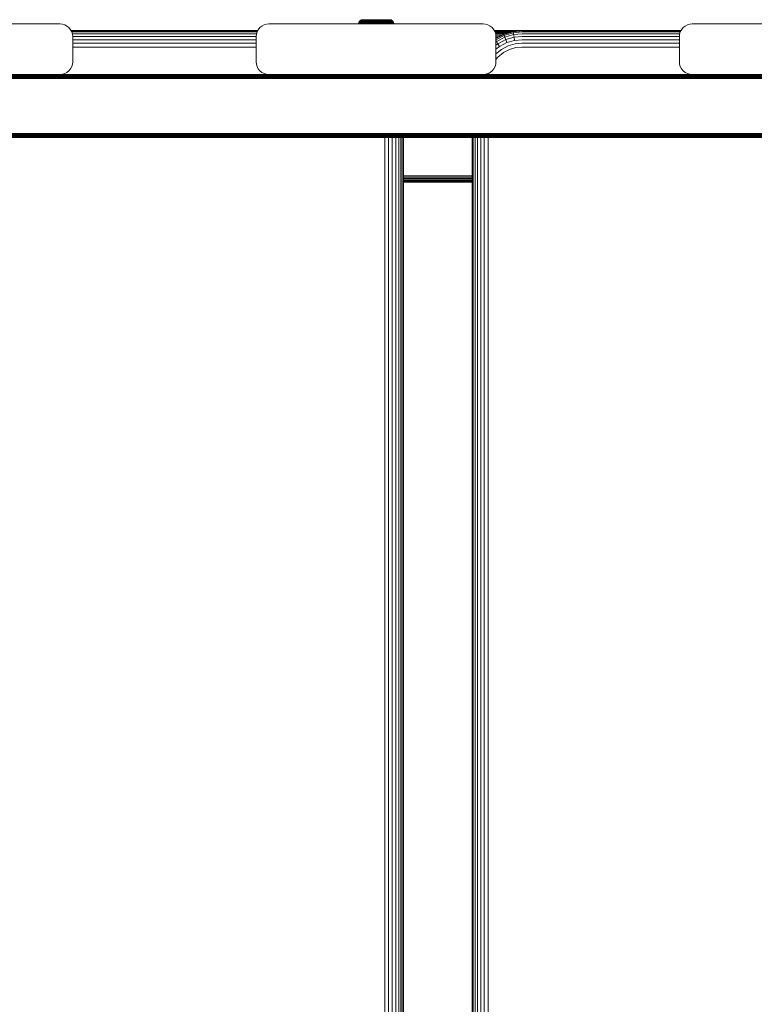
# Model space of a CAD drawing. Units: millimetres. Extents: x -2857 to 578302, y -2206 to 596964.
# Drawn here: x 4258 to 4549, y 5421 to 5811 of the extents above; entities that cross this region are included whole.
import ezdxf

# ---------------------------------------------------------------- set-up
doc = ezdxf.new("R2010")
doc.units = ezdxf.units.MM
doc.layers.add('Контур', color=7, linetype='Continuous', lineweight=15)

msp = doc.modelspace()

# ---------------------------------------------------------------- linework, layer by layer
at = {"layer": 'Контур'}
for p, q in [((4274.25, 5809.28), (4189.25, 5809.28)), ((4274.25, 5809.28), (4275.159, 5809.196)), ((4275.159, 5809.196), (4276.09, 5808.929)), ((4276.09, 5808.929), (4276.986, 5808.465)), ((4276.986, 5808.465), (4277.785, 5807.815)), ((4277.785, 5807.815), (4278.435, 5807.016)), ((4352.784, 5807.016), (4353.434, 5807.815)), ((4352.784, 5807.016), (4353.434, 5807.815)), ((4353.434, 5807.815), (4354.233, 5808.465)), ((4353.434, 5807.815), (4354.233, 5808.465)), ((4353.434, 5807.815), (4353.434, 5807.815)), ((4354.233, 5808.465), (4355.129, 5808.929)), ((4354.233, 5808.465), (4355.129, 5808.929)), ((4354.233, 5808.465), (4354.233, 5808.465)), ((4355.129, 5808.929), (4356.059, 5809.196)), ((4355.129, 5808.929), (4356.06, 5809.196)), ((4355.129, 5808.929), (4355.129, 5808.929)), ((4356.06, 5809.196), (4356.059, 5809.196)), ((4356.969, 5809.28), (4356.06, 5809.196)), ((4441.969, 5809.28), (4356.969, 5809.28)), ((4392.541, 5809.28), (4392.568, 5809.577)), ((4392.568, 5809.577), (4392.659, 5809.893)), ((4392.568, 5809.577), (4392.596, 5809.577)), ((4392.596, 5809.577), (4392.684, 5809.577)), ((4392.659, 5809.893), (4392.817, 5810.198)), ((4392.659, 5809.893), (4392.687, 5809.893)), ((4392.684, 5809.577), (4392.837, 5809.577)), ((4392.687, 5809.893), (4392.774, 5809.893)), ((4392.774, 5809.893), (4392.924, 5809.893)), ((4392.817, 5810.198), (4393.037, 5810.469)), ((4392.817, 5810.198), (4392.844, 5810.198)), ((4392.837, 5809.577), (4393.057, 5809.577)), ((4392.844, 5810.198), (4392.929, 5810.198)), ((4392.924, 5809.893), (4393.142, 5809.893)), ((4392.929, 5810.198), (4393.076, 5810.198)), ((4393.309, 5810.69), (4393.037, 5810.469)), ((4393.037, 5810.469), (4393.064, 5810.469)), ((4393.057, 5809.577), (4393.347, 5809.577)), ((4393.064, 5810.469), (4393.146, 5810.469)), ((4393.076, 5810.198), (4393.289, 5810.198)), ((4393.142, 5809.893), (4393.428, 5809.893)), ((4393.146, 5810.469), (4393.288, 5810.469)), ((4393.288, 5810.469), (4393.494, 5810.469)), ((4393.289, 5810.198), (4393.568, 5810.198)), ((4393.309, 5810.69), (4393.614, 5810.848)), ((4393.309, 5810.69), (4393.413, 5810.69)), ((4393.323, 5809.28), (4393.347, 5809.577)), ((4393.347, 5809.577), (4393.704, 5809.577)), ((4393.413, 5810.69), (4393.55, 5810.69)), ((4393.428, 5809.893), (4393.78, 5809.893)), ((4393.494, 5810.469), (4393.764, 5810.469)), ((4393.55, 5810.69), (4393.747, 5810.69)), ((4393.568, 5810.198), (4393.912, 5810.198)), ((4393.614, 5810.848), (4393.93, 5810.939)), ((4393.614, 5810.848), (4393.713, 5810.848)), ((4393.681, 5809.28), (4393.704, 5809.577)), ((4393.704, 5809.577), (4394.127, 5809.577)), ((4393.713, 5810.848), (4393.843, 5810.848)), ((4393.747, 5810.69), (4394.005, 5810.69)), ((4393.764, 5810.469), (4394.097, 5810.469)), ((4393.78, 5809.893), (4394.198, 5809.893)), ((4393.843, 5810.848), (4394.03, 5810.848)), ((4393.912, 5810.198), (4394.32, 5810.198)), ((4393.93, 5810.939), (4394.24, 5810.967)), ((4393.93, 5810.939), (4394.024, 5810.939)), ((4394.005, 5810.69), (4394.325, 5810.69)), ((4394.147, 5810.939), (4394.024, 5810.939)), ((4394.03, 5810.848), (4394.276, 5810.848)), ((4394.097, 5810.469), (4394.492, 5810.469)), ((4394.106, 5809.28), (4394.127, 5809.577)), ((4394.127, 5809.577), (4394.61, 5809.577)), ((4394.324, 5810.939), (4394.147, 5810.939)), ((4394.198, 5809.893), (4394.674, 5809.893)), ((4394.328, 5810.967), (4394.24, 5810.967)), ((4394.276, 5810.848), (4394.58, 5810.848)), ((4394.32, 5810.198), (4394.786, 5810.198)), ((4394.557, 5810.939), (4394.324, 5810.939)), ((4394.325, 5810.69), (4394.703, 5810.69)), ((4394.444, 5810.967), (4394.328, 5810.967)), ((4394.612, 5810.967), (4394.444, 5810.967)), ((4394.492, 5810.469), (4394.942, 5810.469)), ((4394.845, 5810.939), (4394.557, 5810.939)), ((4394.58, 5810.848), (4394.939, 5810.848)), ((4394.591, 5809.28), (4394.61, 5809.577)), ((4394.61, 5809.577), (4395.145, 5809.577)), ((4394.832, 5810.967), (4394.612, 5810.967)), ((4394.674, 5809.893), (4395.203, 5809.893)), ((4394.703, 5810.69), (4395.134, 5810.69)), ((4394.786, 5810.198), (4395.302, 5810.198)), ((4395.103, 5810.967), (4394.832, 5810.967)), ((4395.185, 5810.939), (4394.845, 5810.939)), ((4394.939, 5810.848), (4395.349, 5810.848)), ((4394.942, 5810.469), (4395.441, 5810.469)), ((4395.425, 5810.967), (4395.103, 5810.967)), ((4395.128, 5809.28), (4395.145, 5809.577)), ((4395.134, 5810.69), (4395.613, 5810.69)), ((4395.145, 5809.577), (4395.725, 5809.577)), ((4395.573, 5810.939), (4395.185, 5810.939)), ((4395.203, 5809.893), (4395.774, 5809.893)), ((4395.302, 5810.198), (4395.861, 5810.198)), ((4395.349, 5810.848), (4395.805, 5810.848)), ((4395.792, 5810.967), (4395.425, 5810.967)), ((4395.441, 5810.469), (4395.982, 5810.469)), ((4396.004, 5810.939), (4395.573, 5810.939)), ((4395.613, 5810.69), (4396.13, 5810.69)), ((4395.71, 5809.28), (4395.725, 5809.577)), ((4395.725, 5809.577), (4396.337, 5809.577)), ((4395.774, 5809.893), (4396.379, 5809.893)), ((4396.199, 5810.967), (4395.792, 5810.967)), ((4395.805, 5810.848), (4396.297, 5810.848)), ((4395.861, 5810.198), (4396.452, 5810.198)), ((4395.982, 5810.469), (4396.553, 5810.469)), ((4396.47, 5810.939), (4396.004, 5810.939)), ((4396.13, 5810.69), (4396.678, 5810.69)), ((4396.639, 5810.967), (4396.199, 5810.967)), ((4396.297, 5810.848), (4396.818, 5810.848)), ((4396.325, 5809.28), (4396.337, 5809.577)), ((4396.337, 5809.577), (4396.973, 5809.577)), ((4396.379, 5809.893), (4397.007, 5809.893)), ((4396.452, 5810.198), (4397.065, 5810.198)), ((4396.963, 5810.939), (4396.47, 5810.939)), ((4396.553, 5810.469), (4397.146, 5810.469)), ((4397.105, 5810.967), (4396.639, 5810.967)), ((4396.678, 5810.69), (4397.246, 5810.69)), ((4396.818, 5810.848), (4397.358, 5810.848)), ((4397.475, 5810.939), (4396.963, 5810.939)), ((4396.973, 5809.577), (4397.621, 5809.577)), ((4397.007, 5809.893), (4397.646, 5809.893)), ((4397.065, 5810.198), (4397.69, 5810.198)), ((4397.589, 5810.967), (4397.105, 5810.967)), ((4397.146, 5810.469), (4397.75, 5810.469)), ((4397.246, 5810.69), (4397.825, 5810.69)), ((4397.358, 5810.848), (4397.909, 5810.848)), ((4397.996, 5810.939), (4397.475, 5810.939)), ((4398.081, 5810.967), (4397.589, 5810.967)), ((4397.621, 5809.577), (4398.271, 5809.577)), ((4397.646, 5809.893), (4398.287, 5809.893)), ((4397.69, 5810.198), (4398.316, 5810.198)), ((4397.75, 5810.469), (4398.356, 5810.469)), ((4398.406, 5810.69), (4397.825, 5810.69)), ((4397.909, 5810.848), (4398.461, 5810.848)), ((4398.519, 5810.939), (4397.996, 5810.939)), ((4398.575, 5810.967), (4398.081, 5810.967)), ((4398.271, 5809.577), (4398.913, 5809.577)), ((4398.287, 5809.893), (4398.921, 5809.893)), ((4398.316, 5810.198), (4398.935, 5810.198)), ((4398.356, 5810.469), (4398.955, 5810.47)), ((4399.54, 5810.69), (4398.406, 5810.69)), ((4398.461, 5810.848), (4399.54, 5810.848)), ((4399.54, 5810.939), (4398.519, 5810.939)), ((4399.54, 5810.967), (4398.575, 5810.967)), ((4398.913, 5809.577), (4399.54, 5809.577)), ((4398.921, 5809.893), (4399.54, 5809.893)), ((4398.935, 5810.198), (4399.54, 5810.198)), ((4398.955, 5810.47), (4399.54, 5810.69)), ((4398.955, 5810.47), (4399.54, 5810.47)), ((4400.504, 5810.967), (4399.54, 5810.967)), ((4400.56, 5810.939), (4399.54, 5810.939)), ((4399.54, 5810.848), (4400.618, 5810.848)), ((4399.54, 5810.69), (4400.673, 5810.69)), ((4399.54, 5810.47), (4400.124, 5810.47)), ((4399.54, 5810.198), (4400.144, 5810.198)), ((4399.54, 5809.893), (4400.158, 5809.893)), ((4399.54, 5809.577), (4400.166, 5809.577)), ((4400.124, 5810.47), (4400.673, 5810.69)), ((4400.124, 5810.47), (4400.723, 5810.469)), ((4400.144, 5810.198), (4400.763, 5810.198)), ((4400.158, 5809.893), (4400.792, 5809.893)), ((4400.166, 5809.577), (4400.808, 5809.577)), ((4400.998, 5810.967), (4400.504, 5810.967)), ((4401.083, 5810.939), (4400.56, 5810.939)), ((4400.618, 5810.848), (4401.17, 5810.848)), ((4400.673, 5810.69), (4401.254, 5810.69)), ((4400.723, 5810.469), (4401.329, 5810.469)), ((4400.763, 5810.198), (4401.389, 5810.198)), ((4400.792, 5809.893), (4401.433, 5809.893)), ((4400.808, 5809.577), (4401.458, 5809.577)), ((4401.49, 5810.967), (4400.998, 5810.967)), ((4401.604, 5810.939), (4401.083, 5810.939)), ((4401.17, 5810.848), (4401.721, 5810.848)), ((4401.254, 5810.69), (4401.833, 5810.69)), ((4401.329, 5810.469), (4401.933, 5810.469)), ((4401.389, 5810.198), (4402.014, 5810.198)), ((4401.433, 5809.893), (4402.072, 5809.893)), ((4401.458, 5809.577), (4402.106, 5809.577)), ((4401.974, 5810.967), (4401.49, 5810.967)), ((4402.116, 5810.939), (4401.604, 5810.939)), ((4401.721, 5810.848), (4402.261, 5810.848)), ((4401.833, 5810.69), (4402.401, 5810.69)), ((4401.933, 5810.469), (4402.526, 5810.469)), ((4402.44, 5810.967), (4401.974, 5810.967)), ((4402.014, 5810.198), (4402.627, 5810.198)), ((4402.072, 5809.893), (4402.7, 5809.893)), ((4402.106, 5809.577), (4402.742, 5809.577)), ((4402.609, 5810.939), (4402.116, 5810.939)), ((4402.261, 5810.848), (4402.782, 5810.848)), ((4402.401, 5810.69), (4402.949, 5810.69)), ((4402.88, 5810.967), (4402.44, 5810.967)), ((4402.526, 5810.469), (4403.098, 5810.469)), ((4403.075, 5810.939), (4402.609, 5810.939)), ((4402.627, 5810.198), (4403.218, 5810.198)), ((4402.7, 5809.893), (4403.305, 5809.893)), ((4402.742, 5809.577), (4403.354, 5809.577)), ((4402.754, 5809.28), (4402.742, 5809.577)), ((4402.782, 5810.848), (4403.275, 5810.848)), ((4403.287, 5810.967), (4402.88, 5810.967)), ((4402.949, 5810.69), (4403.466, 5810.69)), ((4403.506, 5810.939), (4403.075, 5810.939)), ((4403.098, 5810.469), (4403.638, 5810.469)), ((4403.218, 5810.198), (4403.777, 5810.198)), ((4403.275, 5810.848), (4403.73, 5810.848)), ((4403.654, 5810.967), (4403.287, 5810.967)), ((4403.305, 5809.893), (4403.876, 5809.893)), ((4403.354, 5809.577), (4403.934, 5809.577)), ((4403.369, 5809.28), (4403.354, 5809.577)), ((4403.466, 5810.69), (4403.945, 5810.69)), ((4403.894, 5810.939), (4403.506, 5810.939)), ((4403.638, 5810.469), (4404.137, 5810.469)), ((4403.976, 5810.967), (4403.654, 5810.967)), ((4403.73, 5810.848), (4404.14, 5810.848)), ((4403.777, 5810.198), (4404.293, 5810.198)), ((4403.876, 5809.893), (4404.405, 5809.893)), ((4404.235, 5810.939), (4403.894, 5810.939)), ((4403.934, 5809.577), (4404.469, 5809.577)), ((4403.951, 5809.28), (4403.934, 5809.577)), ((4403.945, 5810.69), (4404.376, 5810.69)), ((4404.247, 5810.967), (4403.976, 5810.967)), ((4404.137, 5810.469), (4404.587, 5810.469)), ((4404.14, 5810.848), (4404.499, 5810.848)), ((4404.522, 5810.939), (4404.235, 5810.939)), ((4404.467, 5810.967), (4404.247, 5810.967)), ((4404.293, 5810.198), (4404.759, 5810.198)), ((4404.376, 5810.69), (4404.754, 5810.69)), ((4404.405, 5809.893), (4404.881, 5809.893)), ((4404.635, 5810.967), (4404.467, 5810.967)), ((4404.469, 5809.577), (4404.952, 5809.577)), ((4404.488, 5809.28), (4404.469, 5809.577)), ((4404.499, 5810.848), (4404.803, 5810.848)), ((4404.755, 5810.939), (4404.522, 5810.939)), ((4404.587, 5810.469), (4404.982, 5810.469)), ((4404.751, 5810.967), (4404.635, 5810.967)), ((4404.84, 5810.967), (4404.751, 5810.967)), ((4404.754, 5810.69), (4405.074, 5810.69)), ((4404.932, 5810.939), (4404.755, 5810.939)), ((4404.759, 5810.198), (4405.167, 5810.198)), ((4404.803, 5810.848), (4405.049, 5810.848)), ((4404.84, 5810.967), (4405.149, 5810.939)), ((4404.881, 5809.893), (4405.299, 5809.893)), ((4405.055, 5810.939), (4404.932, 5810.939)), ((4404.952, 5809.577), (4405.375, 5809.577)), ((4404.973, 5809.28), (4404.952, 5809.577)), ((4404.982, 5810.469), (4405.315, 5810.469)), ((4405.049, 5810.848), (4405.237, 5810.848)), ((4405.149, 5810.939), (4405.055, 5810.939)), ((4405.074, 5810.69), (4405.332, 5810.69)), ((4405.149, 5810.939), (4405.465, 5810.848)), ((4405.167, 5810.198), (4405.511, 5810.198)), ((4405.366, 5810.848), (4405.237, 5810.848)), ((4405.299, 5809.893), (4405.652, 5809.893)), ((4405.315, 5810.469), (4405.585, 5810.469)), ((4405.332, 5810.69), (4405.529, 5810.69)), ((4405.465, 5810.848), (4405.366, 5810.848)), ((4405.375, 5809.577), (4405.732, 5809.577)), ((4405.398, 5809.28), (4405.375, 5809.577)), ((4405.465, 5810.848), (4405.77, 5810.69)), ((4405.511, 5810.198), (4405.79, 5810.198)), ((4405.666, 5810.69), (4405.529, 5810.69)), ((4405.585, 5810.469), (4405.791, 5810.469)), ((4405.652, 5809.893), (4405.937, 5809.893)), ((4405.77, 5810.69), (4405.666, 5810.69)), ((4405.732, 5809.577), (4406.022, 5809.577)), ((4405.757, 5809.28), (4405.732, 5809.577)), ((4405.77, 5810.69), (4406.042, 5810.469)), ((4405.79, 5810.198), (4406.003, 5810.198)), ((4405.933, 5810.469), (4405.791, 5810.469)), ((4406.015, 5810.469), (4405.933, 5810.469)), ((4405.937, 5809.893), (4406.155, 5809.893)), ((4406.003, 5810.198), (4406.15, 5810.198)), ((4406.042, 5810.469), (4406.015, 5810.469)), ((4406.022, 5809.577), (4406.242, 5809.577)), ((4406.042, 5810.469), (4406.262, 5810.198)), ((4406.235, 5810.198), (4406.15, 5810.198)), ((4406.155, 5809.893), (4406.305, 5809.893)), ((4406.262, 5810.198), (4406.235, 5810.198)), ((4406.242, 5809.577), (4406.395, 5809.577)), ((4406.262, 5810.198), (4406.42, 5809.893)), ((4406.392, 5809.893), (4406.305, 5809.893)), ((4406.42, 5809.893), (4406.392, 5809.893)), ((4406.483, 5809.577), (4406.395, 5809.577)), ((4406.42, 5809.893), (4406.511, 5809.577)), ((4406.511, 5809.577), (4406.483, 5809.577)), ((4406.511, 5809.577), (4406.538, 5809.28)), ((4441.969, 5809.28), (4442.879, 5809.196)), ((4442.879, 5809.196), (4443.81, 5808.929)), ((4443.81, 5808.929), (4444.705, 5808.465)), ((4444.705, 5808.465), (4445.505, 5807.815)), ((4445.505, 5807.815), (4446.154, 5807.016)), ((4520.504, 5807.016), (4521.154, 5807.815)), ((4520.504, 5807.016), (4521.154, 5807.815)), ((4521.154, 5807.815), (4521.953, 5808.465)), ((4521.154, 5807.815), (4521.953, 5808.465)), ((4521.154, 5807.815), (4521.154, 5807.815)), ((4521.953, 5808.465), (4522.849, 5808.929)), ((4521.953, 5808.465), (4522.849, 5808.929)), ((4521.953, 5808.465), (4521.953, 5808.465)), ((4522.849, 5808.929), (4523.779, 5809.196)), ((4522.849, 5808.929), (4523.78, 5809.196)), ((4522.849, 5808.929), (4523.779, 5809.196)), ((4522.849, 5808.929), (4522.849, 5808.929)), ((4523.78, 5809.196), (4523.779, 5809.196)), ((4524.689, 5809.28), (4523.78, 5809.196)), ((4609.689, 5809.28), (4524.689, 5809.28)), ((4278.435, 5807.016), (4278.899, 5806.12)), ((4278.614, 5806.67), (4352.605, 5806.67)), ((4352.536, 5806.536), (4278.683, 5806.536)), ((4278.899, 5806.12), (4279.166, 5805.19)), ((4352.317, 5806.108), (4278.902, 5806.108)), ((4352.103, 5805.366), (4279.116, 5805.366)), ((4279.25, 5804.28), (4279.166, 5805.19)), ((4351.974, 5804.327), (4279.245, 5804.327)), ((4279.25, 5794.28), (4279.25, 5804.28)), ((4352.053, 5805.19), (4351.969, 5804.28)), ((4351.969, 5804.28), (4352.053, 5805.19)), ((4351.969, 5804.28), (4351.969, 5794.28)), ((4351.969, 5804.28), (4351.969, 5794.28)), ((4352.053, 5805.19), (4352.32, 5806.12)), ((4352.053, 5805.19), (4352.32, 5806.12)), ((4352.053, 5805.19), (4352.053, 5805.19)), ((4352.32, 5806.12), (4352.784, 5807.016)), ((4352.32, 5806.12), (4352.784, 5807.016)), ((4352.784, 5807.016), (4352.784, 5807.016)), ((4446.154, 5807.016), (4446.618, 5806.12)), ((4457.526, 5806.67), (4446.334, 5806.67)), ((4446.349, 5806.641), (4457.152, 5806.635)), ((4446.359, 5806.62), (4456.981, 5806.62)), ((4455.232, 5806.459), (4446.443, 5806.459)), ((4453.349, 5806.181), (4446.587, 5806.181)), ((4446.618, 5806.12), (4446.886, 5805.19)), ((4451.996, 5805.792), (4446.713, 5805.792)), ((4450.329, 5805.312), (4446.851, 5805.312)), ((4446.969, 5804.28), (4446.886, 5805.19)), ((4449.219, 5804.774), (4446.924, 5804.774)), ((4450.167, 5805.265), (4446.969, 5803.608)), ((4450.173, 5805.142), (4446.969, 5803.481)), ((4450.286, 5804.744), (4446.969, 5803.024)), ((4446.969, 5794.28), (4446.969, 5804.28)), ((4446.969, 5804.216), (4448.141, 5804.216)), ((4450.516, 5804.053), (4447.169, 5802.318)), ((4453.888, 5806.336), (4450.167, 5805.265)), ((4450.167, 5805.265), (4450.173, 5805.142)), ((4453.869, 5806.205), (4450.173, 5805.142)), ((4450.173, 5805.142), (4450.286, 5804.744)), ((4453.903, 5805.784), (4450.286, 5804.744)), ((4450.286, 5804.744), (4450.516, 5804.053)), ((4453.995, 5805.054), (4450.516, 5804.053)), ((4450.516, 5804.053), (4450.861, 5803.087)), ((4454.146, 5804.032), (4450.861, 5803.087)), ((4457.483, 5806.536), (4453.869, 5806.205)), ((4453.888, 5806.336), (4453.869, 5806.205)), ((4453.869, 5806.205), (4453.903, 5805.784)), ((4457.526, 5806.67), (4453.888, 5806.336)), ((4457.438, 5806.108), (4453.903, 5805.784)), ((4453.995, 5805.054), (4453.903, 5805.784)), ((4457.395, 5805.366), (4453.995, 5805.054)), ((4454.146, 5804.032), (4453.995, 5805.054)), ((4457.357, 5804.327), (4454.146, 5804.032)), ((4454.347, 5802.774), (4454.146, 5804.032)), ((4519.694, 5804.327), (4457.357, 5804.327)), ((4519.823, 5805.366), (4457.395, 5805.366)), ((4520.037, 5806.108), (4457.438, 5806.108)), ((4520.256, 5806.536), (4457.483, 5806.536)), ((4457.526, 5806.67), (4520.325, 5806.67)), ((4519.773, 5805.19), (4519.689, 5804.28)), ((4519.689, 5804.28), (4519.773, 5805.19)), ((4519.689, 5804.28), (4519.689, 5794.28)), ((4519.689, 5804.28), (4519.689, 5794.28)), ((4519.689, 5804.28), (4519.689, 5804.28)), ((4519.773, 5805.19), (4520.04, 5806.12)), ((4519.773, 5805.19), (4520.04, 5806.12)), ((4519.773, 5805.19), (4519.773, 5805.19)), ((4520.04, 5806.12), (4520.504, 5807.016)), ((4520.04, 5806.12), (4520.504, 5807.016)), ((4520.04, 5806.12), (4520.504, 5807.016)), ((4520.04, 5806.12), (4520.04, 5806.12)), ((4520.504, 5807.016), (4520.504, 5807.016)), ((4351.969, 5803.047), (4279.25, 5803.047)), ((4351.969, 5801.615), (4279.25, 5801.614)), ((4351.969, 5800.126), (4279.25, 5800.126)), ((4446.969, 5802.66), (4447.169, 5802.318)), ((4447.169, 5802.318), (4446.969, 5802.156)), ((4447.699, 5801.448), (4446.969, 5800.855)), ((4448.368, 5800.378), (4446.969, 5799.241)), ((4447.169, 5802.318), (4447.699, 5801.448)), ((4450.861, 5803.087), (4447.699, 5801.448)), ((4447.699, 5801.448), (4448.368, 5800.378)), ((4451.3, 5801.897), (4448.368, 5800.378)), ((4451.805, 5800.565), (4449.13, 5799.178)), ((4450.861, 5803.087), (4451.3, 5801.897)), ((4454.347, 5802.774), (4451.3, 5801.897)), ((4454.586, 5801.365), (4451.805, 5800.565)), ((4452.34, 5799.181), (4454.844, 5799.901)), ((4457.326, 5803.047), (4454.347, 5802.774)), ((4457.304, 5801.614), (4454.586, 5801.365)), ((4457.291, 5800.126), (4454.844, 5799.901)), ((4519.689, 5800.126), (4457.291, 5800.126)), ((4519.689, 5801.614), (4457.304, 5801.614)), ((4519.689, 5803.047), (4457.326, 5803.047)), ((4449.13, 5799.178), (4446.969, 5797.423)), ((4446.969, 5795.185), (4447.781, 5796.185)), ((4447.781, 5796.185), (4449.931, 5797.932)), ((4449.931, 5797.932), (4452.34, 5799.181)), ((4278.435, 5791.543), (4278.899, 5792.439)), ((4278.899, 5792.439), (4279.166, 5793.37)), ((4279.25, 5794.28), (4279.166, 5793.37)), ((4352.053, 5793.37), (4351.969, 5794.28)), ((4351.969, 5794.28), (4352.053, 5793.37)), ((4352.053, 5793.37), (4352.32, 5792.439)), ((4352.053, 5793.37), (4352.32, 5792.439)), ((4352.053, 5793.37), (4352.053, 5793.37)), ((4352.32, 5792.439), (4352.784, 5791.543)), ((4352.784, 5791.543), (4352.32, 5792.439)), ((4446.154, 5791.543), (4446.618, 5792.439)), ((4446.618, 5792.439), (4446.886, 5793.37)), ((4446.969, 5794.28), (4446.886, 5793.37)), ((4519.689, 5794.28), (4519.773, 5793.37)), ((4519.773, 5793.37), (4519.689, 5794.28)), ((4519.773, 5793.37), (4519.689, 5794.28)), ((4519.773, 5793.37), (4520.04, 5792.439)), ((4519.773, 5793.37), (4520.04, 5792.439)), ((4519.773, 5793.37), (4519.773, 5793.37)), ((4520.04, 5792.439), (4520.504, 5791.543)), ((4520.504, 5791.543), (4520.04, 5792.439)), ((4520.04, 5792.439), (4520.04, 5792.439)), ((4520.04, 5792.439), (4520.504, 5791.543)), ((4334.455, 5788.016), (4178.459, 5788.016)), ((4334.471, 5788.374), (4178.484, 5788.374)), ((4334.495, 5788.694), (4178.519, 5788.694)), ((4334.524, 5788.954), (4178.562, 5788.954)), ((4334.556, 5789.139), (4178.611, 5789.139)), ((4259.744, 5789.28), (4178.662, 5789.246)), ((4178.662, 5789.246), (4334.589, 5789.246)), ((4274.25, 5789.28), (4189.25, 5789.28)), ((4259.744, 5789.28), (4334.589, 5789.246)), ((4274.25, 5789.28), (4275.159, 5789.363)), ((4274.25, 5789.28), (4356.969, 5789.28)), ((4275.159, 5789.363), (4276.09, 5789.631)), ((4276.09, 5789.631), (4276.986, 5790.095)), ((4276.986, 5790.095), (4277.785, 5790.744)), ((4277.785, 5790.744), (4278.435, 5791.543)), ((4488.522, 5788.016), (4334.455, 5788.016)), ((4488.53, 5788.374), (4334.471, 5788.374)), ((4488.542, 5788.694), (4334.495, 5788.694)), ((4488.556, 5788.954), (4334.524, 5788.954)), ((4488.572, 5789.139), (4334.556, 5789.139)), ((4386.483, 5789.28), (4334.589, 5789.246)), ((4334.589, 5789.246), (4488.589, 5789.246)), ((4352.784, 5791.543), (4352.784, 5791.543)), ((4352.784, 5791.543), (4353.434, 5790.744)), ((4352.784, 5791.543), (4353.434, 5790.744)), ((4353.434, 5790.744), (4354.233, 5790.095)), ((4353.434, 5790.744), (4353.434, 5790.744)), ((4353.434, 5790.744), (4354.233, 5790.095)), ((4354.233, 5790.095), (4354.233, 5790.095)), ((4354.233, 5790.095), (4355.129, 5789.631)), ((4354.233, 5790.095), (4355.129, 5789.631)), ((4356.06, 5789.363), (4355.129, 5789.631)), ((4355.129, 5789.631), (4355.129, 5789.631)), ((4355.129, 5789.631), (4356.059, 5789.363)), ((4356.06, 5789.363), (4356.059, 5789.363)), ((4356.06, 5789.363), (4356.969, 5789.28)), ((4441.969, 5789.28), (4356.969, 5789.28)), ((4386.483, 5789.28), (4488.589, 5789.246)), ((4441.969, 5789.28), (4442.879, 5789.363)), ((4513.4, 5789.28), (4441.969, 5789.28)), ((4442.605, 5789.28), (4442.611, 5789.339)), ((4442.879, 5789.363), (4443.81, 5789.631)), ((4443.81, 5789.631), (4444.705, 5790.095)), ((4444.113, 5789.28), (4444.284, 5789.876)), ((4444.705, 5790.095), (4445.505, 5790.744)), ((4445.505, 5790.744), (4446.154, 5791.543)), ((4640.228, 5788.016), (4488.522, 5788.016)), ((4640.228, 5788.374), (4488.53, 5788.374)), ((4640.228, 5788.694), (4488.542, 5788.694)), ((4640.228, 5788.954), (4488.556, 5788.954)), ((4640.228, 5789.139), (4488.572, 5789.139)), ((4513.4, 5789.28), (4488.589, 5789.246)), ((4640.228, 5789.246), (4488.589, 5789.246)), ((4513.4, 5789.28), (4640.228, 5789.246)), ((4513.4, 5789.28), (4524.689, 5789.28)), ((4520.504, 5791.543), (4520.504, 5791.543)), ((4520.504, 5791.543), (4521.154, 5790.744)), ((4520.504, 5791.543), (4521.154, 5790.744)), ((4521.154, 5790.744), (4521.953, 5790.095)), ((4521.154, 5790.744), (4521.154, 5790.744)), ((4521.154, 5790.744), (4521.953, 5790.095)), ((4521.953, 5790.095), (4521.953, 5790.095)), ((4521.953, 5790.095), (4522.849, 5789.631)), ((4521.953, 5790.095), (4522.849, 5789.631)), ((4523.78, 5789.363), (4522.849, 5789.631)), ((4522.849, 5789.631), (4523.779, 5789.363)), ((4523.78, 5789.363), (4522.849, 5789.631)), ((4522.849, 5789.631), (4522.849, 5789.631)), ((4523.78, 5789.363), (4523.779, 5789.363)), ((4523.78, 5789.363), (4524.689, 5789.28)), ((4609.689, 5789.28), (4524.689, 5789.28)), ((4178.444, 5787.644), (4334.445, 5787.644)), ((4334.445, 5787.644), (4488.518, 5787.644)), ((4640.228, 5787.644), (4488.518, 5787.644)), ((4334.445, 5765.916), (4178.444, 5765.916)), ((4334.455, 5765.544), (4178.459, 5765.544)), ((4334.471, 5765.185), (4178.484, 5765.185)), ((4334.495, 5764.866), (4178.519, 5764.866)), ((4334.524, 5764.606), (4178.562, 5764.606)), ((4334.556, 5764.42), (4178.611, 5764.42)), ((4488.518, 5765.916), (4334.445, 5765.916)), ((4488.522, 5765.544), (4334.455, 5765.544)), ((4488.53, 5765.185), (4334.471, 5765.185)), ((4488.542, 5764.866), (4334.495, 5764.866)), ((4488.556, 5764.606), (4334.524, 5764.606)), ((4488.572, 5764.42), (4334.556, 5764.42)), ((4619.231, 5765.916), (4488.518, 5765.916)), ((4618.859, 5765.544), (4488.522, 5765.544)), ((4618.501, 5765.185), (4488.53, 5765.185)), ((4618.181, 5764.866), (4488.542, 5764.866)), ((4617.921, 5764.606), (4488.556, 5764.606)), ((4617.735, 5764.42), (4488.572, 5764.42)), ((4133.449, 5764.28), (4259.744, 5764.28)), ((4178.662, 5764.313), (4334.589, 5764.313)), ((4259.744, 5764.28), (4178.662, 5764.313)), ((4259.744, 5764.28), (4334.589, 5764.313)), ((4259.744, 5764.28), (4386.483, 5764.28)), ((4334.589, 5764.313), (4488.589, 5764.313)), ((4386.483, 5764.28), (4334.589, 5764.313)), ((4386.483, 5764.28), (4488.589, 5764.313)), ((4386.483, 5764.28), (4513.4, 5764.28)), ((4402.893, 5764.28), (4402.894, 4979.2)), ((4404.417, 5764.28), (4404.417, 4979.2)), ((4405.914, 5764.28), (4405.914, 4979.2)), ((4407.287, 5764.28), (4407.287, 4979.2)), ((4408.444, 5764.28), (4408.444, 4979.2)), ((4409.32, 5764.28), (4409.321, 4979.2)), ((4409.89, 5764.28), (4409.89, 4979.2)), ((4410.361, 4979.2), (4410.361, 5764.28)), ((4437.535, 4979.2), (4437.535, 5764.28)), ((4437.625, 4979.2), (4437.625, 5764.28)), ((4438.008, 5764.28), (4438.008, 4979.2)), ((4438.708, 5764.28), (4438.708, 4979.2)), ((4439.708, 5764.28), (4439.708, 4979.2)), ((4440.956, 5764.28), (4440.956, 4979.2)), ((4442.366, 5764.28), (4442.366, 4979.2)), ((4443.842, 5764.28), (4443.841, 4979.2)), ((4617.629, 5764.313), (4488.589, 5764.313)), ((4513.4, 5764.28), (4488.589, 5764.313)), ((4513.4, 5764.28), (4617.623, 5764.307)), ((4513.4, 5764.28), (4617.595, 5764.28)), ((4437.535, 5749.124), (4410.361, 5749.124)), ((4437.535, 5748.566), (4410.361, 5748.566)), ((4437.535, 5748.028), (4410.361, 5748.028)), ((4437.535, 5747.549), (4410.361, 5747.549)), ((4437.535, 5747.159), (4410.361, 5747.159)), ((4437.535, 5746.88), (4410.361, 5746.88)), ((4410.361, 5746.72), (4437.535, 5746.72)), ((4410.361, 5746.681), (4437.535, 5746.695)), ((4410.361, 5746.67), (4437.535, 5746.67))]:
    msp.add_line(p, q, dxfattribs=at)

doc.saveas('drawing.dxf')
